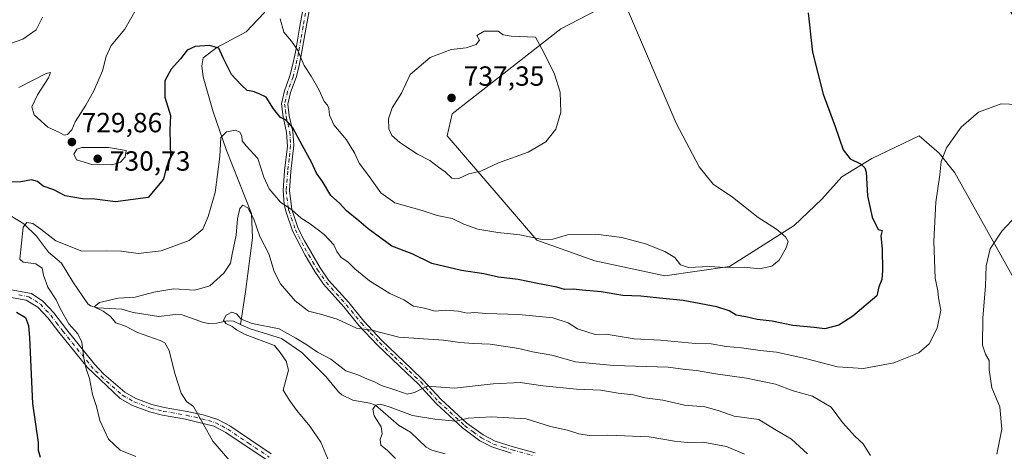
# Model space of a CAD drawing. Units: metres. Extents: x 628001 to 631458, y 4724989 to 4727367.
# Drawn here: x 629691 to 630047, y 4726425 to 4726581 of the extents above; entities that cross this region are included whole.
import ezdxf

# ---------------------------------------------------------------- set-up
doc = ezdxf.new("R2010")
doc.units = ezdxf.units.M
doc.header["$MEASUREMENT"] = 0
doc.linetypes.add('DGN Style 4', pattern=[2.638475, 1.318413, -0.659207, 0.001648, -0.659207])
for name, color, linetype, lineweight in [('Arbolado forestal CxS', 92, 'Continuous', 0), ('Camino Cxs', 7, 'Continuous', 0), ('Camino eje', 30, 'DGN Style 4', 13), ('Corriente natural lineal', 142, 'Continuous', 13), ('Cultivos herbáceos CxS', 92, 'Continuous', 0), ('Curva de nivel maestra', 30, 'Continuous', 30), ('Curva de nivel normal', 30, 'Continuous', 0), ('Núcleo urbano CxS', 7, 'Continuous', 0), ('Punto de cota en terreno', 7, 'Continuous', 0), ('Rótulo de punto de cota en terreno', 7, 'Continuous', 0)]:
    doc.layers.add(name, color=color, linetype=linetype, lineweight=lineweight)
doc.styles.add('Style-Arial', font='txt')

# ---------------------------------------------------------------- blocks, each defined once
blk = doc.blocks.new('*U15')
at = {"layer": 'Arbolado forestal CxS', "color": 92, "linetype": 'Continuous', "lineweight": 0}
blk.add_polyline3d([(630050.5247, 4726582.2361, 720.3579), (630040.1439, 4726598.2039, 719.0841), (630021.0779, 4726601.3509, 720.5359), (630009.1469, 4726598.4859, 721.7076), (629931.8309, 4726599.4415, 726.9582), (629916.5587, 4726593.7117, 728.8095), (629886.4913, 4726577.9539, 733.4844), (629847.2307, 4726547.2663, 737.236), (629845.4467, 4726539.2745, 736.8087), (629877.8989, 4726501.5507, 730.2349), (629898.7807, 4726494.0517, 728.7926), (629924.1929, 4726488.6575, 728.9068), (629947.5789, 4726491.9995, 730.4372), (629970.9643, 4726506.8031, 729.0727), (629980.9875, 4726516.3529, 727.181), (629988.1455, 4726524.4709, 725.7221), (629998.9807, 4726531.1417, 724.2703), (630016.1619, 4726539.2597, 721.9455), (630023.3207, 4726533.0527, 720.5247), (630029.0477, 4726525.8897, 719.2771), (630060.0095, 4726470.4721, 710.8206)], dxfattribs=at)
blk = doc.blocks.new('5PATER')
at = {"layer": 'Núcleo urbano CxS', "linetype": 'Continuous', "lineweight": 0}
h = blk.add_hatch(color=51, dxfattribs=at)
edge = h.paths.add_edge_path()
edge.add_ellipse((0, 0), major_axis=(-0.11, -0.111), ratio=0.999422, start_angle=0, end_angle=360)

msp = doc.modelspace()

# ---------------------------------------------------------------- linework, layer by layer
at = {"layer": 'Arbolado forestal CxS', "color": 92, "linetype": 'Continuous', "lineweight": 0}
msp.add_polyline3d([(630050.5247, 4726582.2361, 720.3579), (630040.1439, 4726598.2039, 719.0841), (630021.0779, 4726601.3509, 720.5359), (630009.1469, 4726598.4859, 721.7076), (629931.8309, 4726599.4415, 726.9582), (629916.5587, 4726593.7117, 728.8095), (629886.4913, 4726577.9539, 733.4844), (629847.2307, 4726547.2663, 737.236), (629845.4467, 4726539.2745, 736.8087), (629877.8989, 4726501.5507, 730.2349), (629898.7807, 4726494.0517, 728.7926), (629924.1929, 4726488.6575, 728.9068), (629947.5789, 4726491.9995, 730.4372), (629970.9643, 4726506.8031, 729.0727), (629980.9875, 4726516.3529, 727.181), (629988.1455, 4726524.4709, 725.7221), (629998.9807, 4726531.1417, 724.2703), (630016.1619, 4726539.2597, 721.9455), (630023.3207, 4726533.0527, 720.5247), (630029.0477, 4726525.8897, 719.2771), (630060.0095, 4726470.4721, 710.8206)], dxfattribs=at)
at = {"layer": 'Camino Cxs', "color": 7, "linetype": 'Continuous', "lineweight": 0}
for points in [[(629799.1601, 4726604.0501, 738.463), (629794.4401, 4726578.6101, 739.5113), (629792.7801, 4726569.0801, 733.6207), (629791.7401, 4726564.1601, 731.9833), (629790.7601, 4726560.3301, 732.012), (629788.7801, 4726554.9401, 730.0226), (629787.8001, 4726550.7301, 728.5758), (629788.3101, 4726546.5301, 728.963), (629789.6301, 4726540.8201, 728.6139), (629789.9501, 4726535.8901, 727.6416), (629788.8701, 4726526.3801, 726.117), (629788.3701, 4726519.4901, 725.1775), (629789.2801, 4726512.6201, 725.2746), (629791.5701, 4726505.7901, 726.4505), (629793.7801, 4726501.3301, 724.5923), (629799.4701, 4726491.4901, 722.8907), (629802.5401, 4726487.0901, 721.6495), (629809.8101, 4726478.9401, 719.778), (629815.2501, 4726472.2401, 718.1879), (629821.7801, 4726465.2901, 717.5447), (629832.4701, 4726455.0501, 714.5906), (629836.6601, 4726451.0601, 714.5498), (629843.2001, 4726443.9301, 711.0453), (629852.5001, 4726435.3301, 709.359), (629858.4301, 4726431.0601, 708.711), (629862.8001, 4726428.8301, 705.5892), (629869.2501, 4726426.8301, 706.9584), (629877.2901, 4726424.6301, 706.4388)], [(629799.1601, 4726604.0501, 738.463), (629794.4401, 4726578.6101, 739.5113), (629792.7801, 4726569.0801, 733.6207), (629791.7401, 4726564.1601, 731.9833), (629790.7601, 4726560.3301, 732.012), (629788.7801, 4726554.9401, 730.0226), (629787.8001, 4726550.7301, 728.5758), (629788.3101, 4726546.5301, 728.963), (629789.6301, 4726540.8201, 728.6139), (629789.9501, 4726535.8901, 727.6416), (629788.8701, 4726526.3801, 726.117), (629788.3701, 4726519.4901, 725.1775), (629789.2801, 4726512.6201, 725.2746), (629791.5701, 4726505.7901, 726.4505), (629793.7801, 4726501.3301, 724.5923), (629799.4701, 4726491.4901, 722.8907), (629802.5401, 4726487.0901, 721.6495), (629809.8101, 4726478.9401, 719.778), (629815.2501, 4726472.2401, 718.1879), (629821.7801, 4726465.2901, 717.5447), (629832.4701, 4726455.0501, 714.5906), (629836.6601, 4726451.0601, 714.5498), (629843.2001, 4726443.9301, 711.0453), (629852.5001, 4726435.3301, 709.359), (629858.4301, 4726431.0601, 708.711), (629862.8001, 4726428.8301, 705.5892), (629869.2501, 4726426.8301, 706.9584), (629877.2901, 4726424.6301, 706.4388)], [(629868.5701, 4726424.5201, 708.0339), (629861.5201, 4726426.7201, 705.1561), (629857.1701, 4726429.0001, 708.8276), (629850.9401, 4726433.6401, 707.2703), (629841.5701, 4726442.3001, 709.081), (629835.0201, 4726449.4501, 713.173), (629830.8801, 4726453.3801, 714.2734), (629820.1501, 4726463.6701, 717.6363), (629813.5201, 4726470.7201, 717.9572), (629808.0601, 4726477.4501, 718.4233), (629800.7301, 4726485.6601, 722.4413), (629797.5401, 4726490.2401, 722.5179), (629794.0601, 4726496.0801, 723.5478), (629789.4501, 4726504.8801, 726.2546), (629787.0601, 4726512.0001, 724.9045), (629786.5001, 4726514.5701, 725.0603), (629786.0601, 4726519.4801, 725.6694), (629786.5801, 4726526.6001, 725.6427), (629787.6201, 4726535.5801, 725.5592), (629787.3401, 4726540.4901, 726.5414), (629786.0401, 4726546.1301, 729.075), (629785.4601, 4726550.8601, 729.4663), (629786.5701, 4726555.6101, 729.1123), (629788.5601, 4726561.0201, 729.7916), (629789.5001, 4726564.6801, 730.5519), (629790.5201, 4726569.5101, 732.5509), (629792.1701, 4726579.0101, 737.8669), (629793.9801, 4726588.8301, 738.1786)], [(629868.5701, 4726424.5201, 708.0339), (629861.5201, 4726426.7201, 705.1561), (629857.1701, 4726429.0001, 708.8276), (629850.9401, 4726433.6401, 707.2703), (629841.5701, 4726442.3001, 709.081), (629835.0201, 4726449.4501, 713.173), (629830.8801, 4726453.3801, 714.2734), (629820.1501, 4726463.6701, 717.6363), (629813.5201, 4726470.7201, 717.9572), (629808.0601, 4726477.4501, 718.4233), (629800.7301, 4726485.6601, 722.4413), (629797.5401, 4726490.2401, 722.5179), (629794.0601, 4726496.0801, 723.5478), (629789.4501, 4726504.8801, 726.2546), (629787.0601, 4726512.0001, 724.9045), (629786.5001, 4726514.5701, 725.0603), (629786.0601, 4726519.4801, 725.6694), (629786.5801, 4726526.6001, 725.6427), (629787.6201, 4726535.5801, 725.5592), (629787.3401, 4726540.4901, 726.5414), (629786.0401, 4726546.1301, 729.075), (629785.4601, 4726550.8601, 729.4663), (629786.5701, 4726555.6101, 729.1123), (629788.5601, 4726561.0201, 729.7916), (629789.5001, 4726564.6801, 730.5519), (629790.5201, 4726569.5101, 732.5509), (629792.1701, 4726579.0101, 737.8669), (629793.9801, 4726588.8301, 738.1786)], [(629780.2901, 4726421.9201, 716.9544), (629765.3601, 4726431.9401, 717.2565), (629760.9601, 4726434.2801, 719.0005), (629750.7601, 4726436.8201, 722.0035), (629742.4901, 4726438.2501, 723.6807), (629737.7101, 4726439.4401, 723.2397), (629731.5801, 4726441.7801, 722.3061), (629727.1601, 4726444.3101, 725.0208), (629715.1801, 4726455.5501, 725.935), (629704.9701, 4726468.2501, 723.9445), (629700.9801, 4726473.4701, 723.2516), (629697.4201, 4726477.2701, 723.9859), (629693.1501, 4726479.8701, 726.5268), (629687.1701, 4726480.8901, 727.5206)], [(629780.2901, 4726421.9201, 716.9544), (629765.3601, 4726431.9401, 717.2565), (629760.9601, 4726434.2801, 719.0005), (629750.7601, 4726436.8201, 722.0035), (629742.4901, 4726438.2501, 723.6807), (629737.7101, 4726439.4401, 723.2397), (629731.5801, 4726441.7801, 722.3061), (629727.1601, 4726444.3101, 725.0208), (629715.1801, 4726455.5501, 725.935), (629704.9701, 4726468.2501, 723.9445), (629700.9801, 4726473.4701, 723.2516), (629697.4201, 4726477.2701, 723.9859), (629693.1501, 4726479.8701, 726.5268), (629687.1701, 4726480.8901, 727.5206)], [(629687.7301, 4726483.6201, 725.9012), (629695.0201, 4726482.2401, 723.9176), (629699.1901, 4726479.4501, 723.1647), (629703.1101, 4726475.2801, 722.2031), (629707.8401, 4726469.1101, 723.2142), (629717.8501, 4726456.7001, 725.9177), (629721.2401, 4726453.0601, 725.3958), (629728.8301, 4726446.5701, 724.8976), (629732.7801, 4726444.3101, 723.1327), (629738.5401, 4726442.1101, 722.9104), (629743.0701, 4726440.9801, 724.2526), (629751.3401, 4726439.5501, 721.9891), (629757.1601, 4726438.3201, 722.7821), (629762.4201, 4726436.7201, 721.613), (629766.7901, 4726434.3301, 719.5068), (629781.8101, 4726424.2601, 717.5801)], [(629687.7301, 4726483.6201, 725.9012), (629695.0201, 4726482.2401, 723.9176), (629699.1901, 4726479.4501, 723.1647), (629703.1101, 4726475.2801, 722.2031), (629707.8401, 4726469.1101, 723.2142), (629717.8501, 4726456.7001, 725.9177), (629721.2401, 4726453.0601, 725.3958), (629728.8301, 4726446.5701, 724.8976), (629732.7801, 4726444.3101, 723.1327), (629738.5401, 4726442.1101, 722.9104), (629743.0701, 4726440.9801, 724.2526), (629751.3401, 4726439.5501, 721.9891), (629757.1601, 4726438.3201, 722.7821), (629762.4201, 4726436.7201, 721.613), (629766.7901, 4726434.3301, 719.5068), (629781.8101, 4726424.2601, 717.5801)]]:
    msp.add_polyline3d(points, dxfattribs=at)
at = {"layer": 'Camino eje', "color": 30, "linetype": 'DGN Style 4', "lineweight": 13}
for points in [[(629794.2101, 4726583.7201, 739.1689), (629793.3051, 4726578.8101, 738.583), (629792.4801, 4726574.0601, 736.2526), (629791.6501, 4726569.2951, 732.9946), (629790.6201, 4726564.4201, 731.2509), (629789.6601, 4726560.6751, 730.8644), (629787.6751, 4726555.2751, 728.7959), (629786.6301, 4726550.7951, 728.7676), (629786.9201, 4726548.4301, 728.676), (629787.1751, 4726546.3301, 728.2278), (629788.4851, 4726540.6551, 727.414), (629788.6451, 4726538.1901, 726.8337), (629788.7851, 4726535.7351, 726.5944), (629788.2451, 4726530.9801, 725.7473), (629787.7251, 4726526.4901, 725.2009), (629787.2151, 4726519.4851, 724.883), (629787.4351, 4726517.0301, 724.0872), (629787.8901, 4726513.5951, 724.5222), (629788.1701, 4726512.3101, 724.8046), (629790.5101, 4726505.3351, 726.2588), (629791.6151, 4726503.1051, 724.9539), (629793.9201, 4726498.7051, 723.7409), (629796.7651, 4726493.7851, 722.7722), (629798.5051, 4726490.8651, 722.5948), (629800.0401, 4726488.6651, 722.6723), (629801.6351, 4726486.3751, 721.9507), (629805.3001, 4726482.2701, 721.5928), (629808.9351, 4726478.1951, 719.034), (629814.3851, 4726471.4801, 717.9003), (629817.7001, 4726467.9551, 716.5889), (629820.9651, 4726464.4801, 717.4685), (629826.3301, 4726459.3351, 716.0818), (629831.6751, 4726454.2151, 714.2782), (629833.7451, 4726452.2501, 713.7128), (629835.8401, 4726450.2551, 713.7207), (629839.1101, 4726446.6901, 712.1308), (629842.3851, 4726443.1151, 709.8662), (629851.7201, 4726434.4851, 708.2554), (629854.8351, 4726432.1651, 708.3542), (629857.8001, 4726430.0301, 708.6285), (629859.9751, 4726428.8901, 707.0906), (629862.1601, 4726427.7751, 704.6122), (629865.6851, 4726426.6751, 705.6319), (629868.9101, 4726425.6751, 707.4245), (629876.9201, 4726423.4851, 705.7399)], [(629690.4401, 4726481.7451, 725.4611), (629694.0851, 4726481.0551, 724.9896), (629696.2201, 4726479.7551, 724.5248), (629698.3051, 4726478.3601, 723.4862), (629700.2651, 4726476.2751, 723.2162), (629702.0451, 4726474.3751, 722.4401), (629704.0401, 4726471.7651, 722.4193), (629706.4051, 4726468.6801, 723.3296), (629711.5101, 4726462.3301, 725.3979), (629716.5151, 4726456.1251, 725.6124), (629718.2101, 4726454.3051, 725.2461), (629724.2001, 4726448.6851, 724.8342), (629727.9951, 4726445.4401, 724.6457), (629732.1801, 4726443.0451, 721.6438), (629738.1251, 4726440.7751, 723.0194), (629742.7801, 4726439.6151, 723.9947), (629751.0501, 4726438.1851, 721.4494), (629753.9601, 4726437.5701, 720.5748), (629759.0601, 4726436.3001, 721.4829), (629761.6901, 4726435.5001, 720.1514), (629763.8901, 4726434.3301, 718.7076), (629766.0751, 4726433.1351, 717.8182), (629773.5851, 4726428.1001, 717.0577), (629781.0501, 4726423.0901, 716.5686)]]:
    msp.add_polyline3d(points, dxfattribs=at)
at = {"layer": 'Corriente natural lineal', "color": 142, "linetype": 'Continuous', "lineweight": 13}
for points in [[(629783.7801, 4726604.6501, 731.2373), (629784.1201, 4726596.5201, 730.3726), (629782.9601, 4726590.4001, 729.4974), (629779.1901, 4726583.7401, 728.5938), (629772.6701, 4726576.9601, 727.4864), (629762.1301, 4726571.3001, 725.2204), (629757.1501, 4726567.5401, 724.2618), (629756.7001, 4726564.6401, 723.7777), (629757.1101, 4726560.6701, 723.0554), (629760.7501, 4726547.9301, 721.4345), (629765.5201, 4726534.3901, 719.6375), (629774.6801, 4726511.2201, 715.6088), (629775.0401, 4726502.3401, 714.6468), (629772.5201, 4726482.8501, 711.1043), (629770.6989, 4726471.0704, 710.1462)], [(629684.5571, 4726512.0952, 721.6668), (629692.2524, 4726507.4529, 720.229), (629696.8739, 4726502.9621, 719.4965), (629701.2455, 4726497.235, 718.5378), (629705.8724, 4726493.2771, 718.2637), (629710.0263, 4726486.4402, 717.5282), (629715.485, 4726478.5608, 716.0378), (629716.4029, 4726477.7397, 715.74), (629719.0886, 4726477.0562, 715.5297), (629727.7915, 4726476.5347, 714.3766), (629731.8534, 4726475.432, 714.118), (629741.1501, 4726473.8843, 712.6017), (629747.0808, 4726474.6494, 712.3661), (629749.5368, 4726474.5421, 712.1475), (629757.2744, 4726471.7253, 711.4193), (629759.0831, 4726471.4096, 711.2715), (629762.1592, 4726471.5344, 710.8602), (629765.7956, 4726472.381, 710.2313), (629768.1458, 4726472.2856, 710.0253), (629770.6989, 4726471.0704, 710.1462)], [(629770.6989, 4726471.0704, 710.1462), (629774.1549, 4726469.4253, 710.0996), (629785.5042, 4726465.9102, 709.8102), (629792.8419, 4726460.8984, 709.0467), (629801.5847, 4726452.2638, 707.6499), (629806.0796, 4726446.6655, 707.3689), (629807.3544, 4726445.5752, 707.1031), (629811.262, 4726443.6542, 706.5964), (629817.4781, 4726442.5629, 706.5701), (629819.4443, 4726441.7993, 706.3623), (629827.7927, 4726434.6705, 703.5404), (629832.1946, 4726432.0474, 702.9184), (629837.8323, 4726426.7059, 701.9803), (629839.9154, 4726425.6049, 701.8768), (629844.6792, 4726424.2239, 701.3686)]]:
    msp.add_polyline3d(points, dxfattribs=at)
at = {"layer": 'Cultivos herbáceos CxS', "color": 92, "linetype": 'Continuous', "lineweight": 0}
for points in [[(630060.0095, 4726470.4721, 710.8206), (630029.0477, 4726525.8897, 719.2771), (630023.3207, 4726533.0527, 720.5247), (630016.1619, 4726539.2597, 721.9455), (629998.9807, 4726531.1417, 724.2703), (629988.1455, 4726524.4709, 725.7221), (629980.9875, 4726516.3529, 727.181), (629970.9643, 4726506.8031, 729.0727), (629947.5789, 4726491.9995, 730.4372), (629924.1929, 4726488.6575, 728.9068), (629898.7807, 4726494.0517, 728.7926), (629877.8989, 4726501.5507, 730.2349), (629845.4467, 4726539.2745, 736.8087), (629847.2307, 4726547.2663, 737.236), (629886.4913, 4726577.9539, 733.4844), (629916.5587, 4726593.7117, 728.8095), (629931.8309, 4726599.4415, 726.9582), (630009.1469, 4726598.4859, 721.7076), (630021.0779, 4726601.3509, 720.5359), (630040.1439, 4726598.2039, 719.0841), (630050.5247, 4726582.2361, 720.3579)], [(630050.5247, 4726582.2361, 720.3579), (630040.1439, 4726598.2039, 719.0841), (630021.0779, 4726601.3509, 720.5359), (630009.1469, 4726598.4859, 721.7076), (629931.8309, 4726599.4415, 726.9582), (629916.5587, 4726593.7117, 728.8095), (629886.4913, 4726577.9539, 733.4844), (629847.2307, 4726547.2663, 737.236), (629845.4467, 4726539.2745, 736.8087), (629877.8989, 4726501.5507, 730.2349), (629898.7807, 4726494.0517, 728.7926), (629924.1929, 4726488.6575, 728.9068), (629947.5789, 4726491.9995, 730.4372), (629970.9643, 4726506.8031, 729.0727), (629980.9875, 4726516.3529, 727.181), (629988.1455, 4726524.4709, 725.7221), (629998.9807, 4726531.1417, 724.2703), (630016.1619, 4726539.2597, 721.9455), (630023.3207, 4726533.0527, 720.5247), (630029.0477, 4726525.8897, 719.2771), (630060.0095, 4726470.4721, 710.8206)]]:
    msp.add_polyline3d(points, dxfattribs=at)
at = {"layer": 'Curva de nivel maestra', "color": 30, "linetype": 'Continuous', "lineweight": 30, "elevation": 725, "flags": 128}
for points in [[(629975.93, 4726583.8301), (629977.54, 4726569.5901), (629981.4, 4726554.3001), (629985.79, 4726542.6401), (629988.64, 4726534.1601), (629991.17, 4726530.9601), (629994.89, 4726529.1801), (629996.54, 4726527.6501), (629996.97, 4726526.0901), (629997.45, 4726517.6301), (629999.15, 4726509.8201), (630001.29, 4726505.4001), (630002.76, 4726504.9901), (630002.31, 4726503.1601), (630002.7, 4726498.4301), (630002.92, 4726490.5801), (630002.61, 4726487.3101), (630001.57, 4726484.6501), (630000.82, 4726481.4401), (629992.13, 4726474.0001), (629987.06, 4726470.8001), (629981.98, 4726469.4401), (629978.13, 4726469.9701), (629970.45, 4726470.7201), (629962.92, 4726472.2901), (629957.51, 4726472.8801), (629953.4, 4726473.7801), (629950, 4726474.3901), (629947.4, 4726476.0201), (629942.98, 4726477.4801), (629930.78, 4726479.7101), (629922.21, 4726480.5001), (629915.45, 4726481.2301), (629908.93, 4726481.4801), (629901.12, 4726482.8801), (629894.2, 4726483.4701), (629890.96, 4726483.8601), (629887.82, 4726483.7001), (629885.07, 4726484.5601), (629878.04, 4726485.8801), (629871.12, 4726487.3701), (629864.01, 4726488.1501), (629858.67, 4726489.3701), (629850.55, 4726490.5201), (629839.92, 4726493.1201), (629832.78, 4726496.5801), (629825.42, 4726499.3701), (629816.8, 4726505.6201), (629813.52, 4726508.4901), (629808.97, 4726512.1601), (629806.53, 4726514.9401), (629803.37, 4726517.6501), (629800.3, 4726522.7101), (629798.2, 4726525.8201), (629796.36, 4726529.7901), (629793.06, 4726535.6301), (629789.56, 4726542.2201), (629787.16, 4726544.9701), (629785.1, 4726545.9601), (629782.58, 4726549.1101), (629779.9, 4726553.2301), (629777.4, 4726554.5001), (629775.26, 4726555.3301), (629773.13, 4726555.7001), (629770.92, 4726557.7601), (629767.41, 4726561.4801), (629764.4, 4726567.4701), (629762.86, 4726571.0501), (629759.49, 4726572.0201), (629754.24, 4726571.6201), (629751.34, 4726570.2301), (629748.96, 4726567.1001), (629745.53, 4726563.4301), (629743.26, 4726559.1601), (629743.3, 4726553.2801), (629745.3, 4726546.6701), (629745.07, 4726541.2801), (629745.29, 4726531.8601), (629743.72, 4726527.5801), (629742.84, 4726523.6601), (629737.3, 4726517.0301), (629725.47, 4726515.4501), (629717.97, 4726516.3801), (629713.56, 4726516.4501), (629707.23, 4726517.5601), (629703.2, 4726519.7401), (629699.24, 4726521.1101), (629697.24, 4726522.7101), (629695.1, 4726523.3401), (629691.16, 4726522.6001), (629686.52, 4726522.5201)], [(629689.66, 4726475.5101), (629692.95, 4726473.6201), (629694.04, 4726470.6301), (629694.37, 4726466.1801), (629695.44, 4726442.5001), (629697.44, 4726428.3601), (629697.47, 4726425.5301), (629698.26, 4726423.0201)]]:
    msp.add_lwpolyline(points, dxfattribs=at)
at = {"layer": 'Curva de nivel normal', "color": 30, "linetype": 'Continuous', "lineweight": 0, "flags": 128}
for points, elevation in [([(629732.95, 4726585.1601), (629728.77, 4726577.8201), (629723.93, 4726571.9401), (629722.09, 4726567.9601), (629720.8, 4726562.8301), (629717.64, 4726555.6201), (629714.76, 4726550.3201), (629710.91, 4726544.3901), (629709.67, 4726541.4901), (629708.09, 4726539.7901), (629706.93, 4726539.5601), (629704.95, 4726540.6001), (629700.97, 4726542.4101), (629696.04, 4726546.8401), (629695.17, 4726549.8201), (629697.26, 4726554.1601), (629701.23, 4726560.2801), (629701.95, 4726562.1601), (629700.43, 4726561.8401), (629695.43, 4726559.3501), (629690.46, 4726556.7301)], 730), ([(629910.31, 4726585.8201), (629928.22, 4726543.9001), (629936.56, 4726528.1001), (629941.66, 4726521.7601), (629948.56, 4726517.1001), (629957.88, 4726509.7501), (629964.58, 4726505.5201), (629967.82, 4726502.6901), (629968.71, 4726501.0301), (629967.99, 4726498.7501), (629965.45, 4726494.2601), (629962.81, 4726492.1301), (629958.38, 4726491.1301), (629952.83, 4726491.8301), (629945.98, 4726491.6401), (629940.3, 4726492.0201), (629932.7, 4726491.6801), (629929.83, 4726492.5701), (629927.76, 4726495.2101), (629924.2, 4726497.4201), (629917.13, 4726500.1901), (629908.55, 4726502.5301), (629899.21, 4726503.7201), (629888.88, 4726503.4201), (629883.64, 4726501.9401), (629879.83, 4726501.7701), (629871.7, 4726503.4801), (629863.79, 4726504.2601), (629856.51, 4726505.5201), (629851.47, 4726507.2901), (629847.18, 4726509.4301), (629841.8, 4726510.5101), (629836.34, 4726512.3201), (629826.51, 4726515.0401), (629821.38, 4726518.6701), (629816.96, 4726524.8901), (629813.64, 4726529.3401), (629812.05, 4726532.9301), (629809.03, 4726537.8901), (629804.41, 4726543.2701), (629802.81, 4726546.7601), (629802.66, 4726549.2101), (629802.14, 4726550.4201), (629800.91, 4726551.7401), (629799.14, 4726555.7601), (629796.25, 4726560.8901), (629793.7, 4726564.7601), (629791.32, 4726570.3401), (629789.16, 4726573.4901), (629786.35, 4726576.8201), (629785.04, 4726581.5701)], 730), ([(629682.53, 4726571.0001), (629691.92, 4726574.2001), (629696.77, 4726577.6401), (629698.99, 4726582.2001)], 735), ([(629863.92, 4726577.1801), (629858.74, 4726577.1601), (629856.17, 4726575.5601), (629857.08, 4726573.9201), (629855.86, 4726572.3701), (629852.32, 4726571.1101), (629846.86, 4726570.5701), (629839.24, 4726567.5701), (629832.04, 4726561.4301), (629828.84, 4726554.7001), (629825.51, 4726549.4001), (629824.22, 4726545.4301), (629824.32, 4726541.8001), (629825.36, 4726539.4001), (629828.26, 4726536.8501), (629834.63, 4726532.6301), (629839.15, 4726530.3401), (629842.24, 4726527.9001), (629844.65, 4726526.3201), (629847.13, 4726523.9601), (629849.63, 4726523.8101), (629853.31, 4726525.5101), (629857.54, 4726526.5601), (629864, 4726529.5701), (629874.69, 4726533.3801), (629881.06, 4726537.0701), (629884.74, 4726541.7201), (629886.49, 4726547.8201), (629886.27, 4726555.0601), (629884.23, 4726561.5401), (629880.42, 4726569.3801), (629877.31, 4726574.9501), (629868.55, 4726575.3101), (629865.71, 4726575.8601), (629863.92, 4726577.1801)], 735), ([(629732.82, 4726423.2601), (629727.2, 4726425.5101), (629722.9, 4726429.6001), (629719.79, 4726436.3301), (629718.62, 4726441.3401), (629717.18, 4726445.7601), (629716.01, 4726451.5301), (629714.8, 4726454.9801), (629713.97, 4726458.8201), (629713.3, 4726464.6501), (629711.86, 4726467.7001), (629708.6, 4726471.2801), (629705.59, 4726476.5401), (629704.02, 4726479.9701), (629700.93, 4726484.5501), (629699.36, 4726488.8801), (629698.9, 4726491.4001), (629696.61, 4726492.9201), (629692.07, 4726493.5401), (629690.85, 4726494.6101), (629692.05, 4726506.2401), (629693.44, 4726507.9001), (629695.58, 4726507.5401), (629698.39, 4726505.5801), (629703.88, 4726501.2401), (629713.25, 4726497.5201), (629722.3, 4726497.6901), (629727.63, 4726497.5701), (629733.63, 4726496.7401), (629741.99, 4726497.7101), (629752.12, 4726501.4201), (629757.09, 4726505.4901), (629758.95, 4726510.1601), (629761.52, 4726518.8201), (629763.2, 4726531.8201), (629763.59, 4726538.7301), (629765.61, 4726540.7801), (629768.84, 4726541.3101), (629770.44, 4726540.6501), (629771.11, 4726539.3401), (629771.31, 4726537.5101), (629772.76, 4726535.6101), (629776.88, 4726531.0901), (629779.11, 4726524.3801), (629781.03, 4726520.0801), (629785.16, 4726515.2701), (629789.22, 4726512.5301), (629792.64, 4726509.4801), (629795.89, 4726507.4001), (629800.92, 4726503.5701), (629804.37, 4726499.8301), (629805.53, 4726497.4501), (629807.12, 4726495.3001), (629809.52, 4726493.6701), (629812.06, 4726491.1101), (629817.27, 4726486.7701), (629824.65, 4726482.2201), (629829.72, 4726479.9201), (629833.21, 4726477.7001), (629837.23, 4726476.9801), (629841.05, 4726475.8601), (629844.72, 4726476.2201), (629849.41, 4726475.9101), (629852.62, 4726475.1201), (629855.33, 4726475.3901), (629859.35, 4726474.9701), (629871.31, 4726474.6201), (629883.64, 4726473.5001), (629889.22, 4726471.6801), (629892.61, 4726469.4201), (629898.95, 4726467.4201), (629902.89, 4726467.5801), (629913.02, 4726465.8601), (629922.54, 4726465.4101), (629935.19, 4726464.1401), (629940.85, 4726464.0501), (629946.34, 4726463.0801), (629951.85, 4726462.6301), (629958.59, 4726461.6501), (629964.56, 4726461.0201), (629975.04, 4726458.7901), (629986.58, 4726455.6601), (629995.98, 4726455.1001), (630006.98, 4726457.1301), (630016.02, 4726460.7701), (630019.75, 4726464.0801), (630022.7, 4726469.6801), (630024, 4726476.2101), (630023.17, 4726480.6701), (630022.84, 4726483.2601), (630021.9, 4726487.7701), (630021.44, 4726501.2201), (630022.15, 4726515.3201), (630023.62, 4726525.1201), (630024.1, 4726530.0301), (630026.07, 4726534.8901), (630031.32, 4726542.3801), (630037.65, 4726547.8601), (630045.82, 4726550.8601), (630054.99, 4726550.4401)], 720), ([(629713.31, 4726535.1101), (629711.5, 4726534.4701), (629710.35, 4726532.6101), (629711.38, 4726530.5701), (629716.87, 4726528.9201), (629724.14, 4726528.7801), (629727.26, 4726529.7501), (629728.94, 4726531.6701), (629729.3, 4726533.9701), (629722.96, 4726535.0501), (629713.31, 4726535.1101)], 730), ([(629768.35, 4726419.8701), (629760.63, 4726428.8101), (629753.66, 4726441.4101), (629751.16, 4726443.1701), (629749.16, 4726446.1701), (629746.89, 4726453.3601), (629744.81, 4726461.6001), (629743.27, 4726464.3701), (629741.64, 4726465.2601), (629733.41, 4726468.0901), (629729.05, 4726470.4601), (629725.62, 4726471.6901), (629723.68, 4726473.9401), (629720.94, 4726475.8701), (629717.68, 4726477.4501), (629719.69, 4726479.0001), (629726.39, 4726480.5701), (629732.51, 4726480.9401), (629739.27, 4726482.7801), (629746.5, 4726483.9301), (629754.13, 4726483.4601), (629759.55, 4726485.0701), (629764.67, 4726489.6101), (629767.09, 4726493.2301), (629767.63, 4726496.5301), (629769.12, 4726503.3301), (629769.54, 4726509.2001), (629770.4, 4726512.9901), (629771.49, 4726514.2101), (629773.33, 4726513.2201), (629775.43, 4726509.1901), (629777.67, 4726502.8101), (629780.89, 4726496.6201), (629782.84, 4726490.2301), (629785.19, 4726485.7801), (629790.48, 4726479.6201), (629795.22, 4726475.8301), (629799.63, 4726474.8001), (629805.63, 4726472.9201), (629812.68, 4726469.7401), (629818.19, 4726468.9301), (629827.91, 4726466.4301), (629844.03, 4726465.3901), (629849.98, 4726464.4801), (629854.98, 4726464.1001), (629860.98, 4726463.9601), (629871.31, 4726462.3501), (629876.31, 4726461.1601), (629883.26, 4726459.9801), (629891.78, 4726457.5301), (629905.6, 4726456.1601), (629925.31, 4726455.5501), (629931.64, 4726454.7801), (629935.59, 4726454.4401), (629942.46, 4726453.1701), (629953.68, 4726451.6501), (629964.2, 4726449.5001), (629970.57, 4726447.0801), (629977.51, 4726445.0601), (629984.26, 4726441.1601), (629988.4, 4726435.5601), (629992.88, 4726430.6001), (629995.9, 4726427.8201), (629998.49, 4726423.6601)], 715), ([(630044.21, 4726424.1501), (630046.02, 4726433.1501), (630045.29, 4726441.2201), (630042.38, 4726448.1101), (630041.44, 4726454.6001), (630041.47, 4726457.9601), (630040.08, 4726460.3201), (630039.08, 4726463.5701), (630039.16, 4726473.3301), (630040.15, 4726485.0701), (630040.31, 4726492.3101), (630041.77, 4726498.4101), (630046.05, 4726504.7901), (630053.25, 4726512.4801)], 715), ([(629802.77, 4726421.2101), (629799.78, 4726428.4401), (629795.78, 4726434.2901), (629791.03, 4726439.8801), (629788.55, 4726443.4001), (629786.07, 4726447.2401), (629788.01, 4726454.5001), (629787.24, 4726457.7601), (629785.06, 4726460.9001), (629783.01, 4726463.3801), (629772.36, 4726467.3901), (629769.22, 4726469.0601), (629767.71, 4726470.2801), (629765.34, 4726471.4301), (629764.5, 4726472.5801), (629765.5, 4726474.4001), (629767.52, 4726475.5001), (629769.25, 4726474.9001), (629770.85, 4726472.9801), (629774.9, 4726471.4201), (629784.64, 4726469.5201), (629790.71, 4726466.0401), (629794.32, 4726463.8701), (629798.56, 4726461.0701), (629803.35, 4726458.5301), (629808.74, 4726454.2201), (629813.16, 4726452.8601), (629816.63, 4726451.2601), (629819.14, 4726450.3001), (629821.69, 4726449.0001), (629826.88, 4726447.2701), (629830.91, 4726445.7801), (629833.62, 4726446.4501), (629838.23, 4726448.7201), (629848.03, 4726448.0301), (629862.06, 4726449.6201), (629871.79, 4726450.0601), (629879.99, 4726448.8201), (629892.2, 4726447.6601), (629901.01, 4726447.2601), (629907.32, 4726446.2401), (629912.79, 4726445.5801), (629916.9, 4726444.5601), (629923.43, 4726443.6701), (629931.2, 4726441.8101), (629938.59, 4726441.2001), (629943.46, 4726439.8901), (629949.26, 4726437.9101), (629958.13, 4726436.6901), (629963.77, 4726433.2001), (629970, 4726429.5601), (629975.74, 4726424.2201)], 710), ([(629952.91, 4726424.0801), (629946.46, 4726426.8701), (629938.02, 4726428.4801), (629932.27, 4726428.3501), (629927.69, 4726428.8601), (629918.53, 4726430.3701), (629903.52, 4726431.0201), (629896.75, 4726430.9201), (629893.09, 4726431.5001), (629888.97, 4726432.7801), (629882.73, 4726434.1801), (629873.94, 4726436.9201), (629861.47, 4726437.5801), (629852.97, 4726437.1001), (629848.53, 4726436.0401), (629840.99, 4726436.8301), (629832.91, 4726438.0901), (629824.82, 4726441.1601), (629821.35, 4726442.2201), (629819.47, 4726441.8201), (629818.48, 4726440.4201), (629819.01, 4726438.0301), (629821.58, 4726433.9901), (629821.93, 4726431.4801), (629821.14, 4726429.4301), (629821.44, 4726427.3401), (629823.72, 4726425.5601), (629826.69, 4726422.5401)], 705)]:
    msp.add_lwpolyline(points, dxfattribs=dict(at, elevation=elevation))

# ---------------------------------------------------------------- block references
at = {"layer": 'Arbolado forestal CxS', "color": 92, "linetype": 'Continuous', "lineweight": 0}
msp.add_blockref('*U15', (0, 0), dxfattribs=at)
at = {"layer": 'Punto de cota en terreno', "color": 7, "linetype": 'Continuous', "lineweight": 0, "xscale": 10, "yscale": 10, "zscale": 10}
for p in [(629847, 4726553, 737.35), (629709.68, 4726537.04, 729.86), (629719, 4726531, 730.73)]:
    msp.add_blockref('5PATER', p, dxfattribs=at)

# ---------------------------------------------------------------- texts
at = {"layer": 'Rótulo de punto de cota en terreno', "color": 7, "linetype": 'Continuous', "lineweight": 0, "style": 'Style-Arial'}
for s, p in [('737,35', (629851.4097, 4726557.4097)), ('729,86', (629713.2078, 4726540.5678)), ('730,73', (629723.4097, 4726526.6771))]:
    msp.add_text(s, height=7, dxfattribs=at).set_placement(p)

doc.saveas('drawing.dxf')
